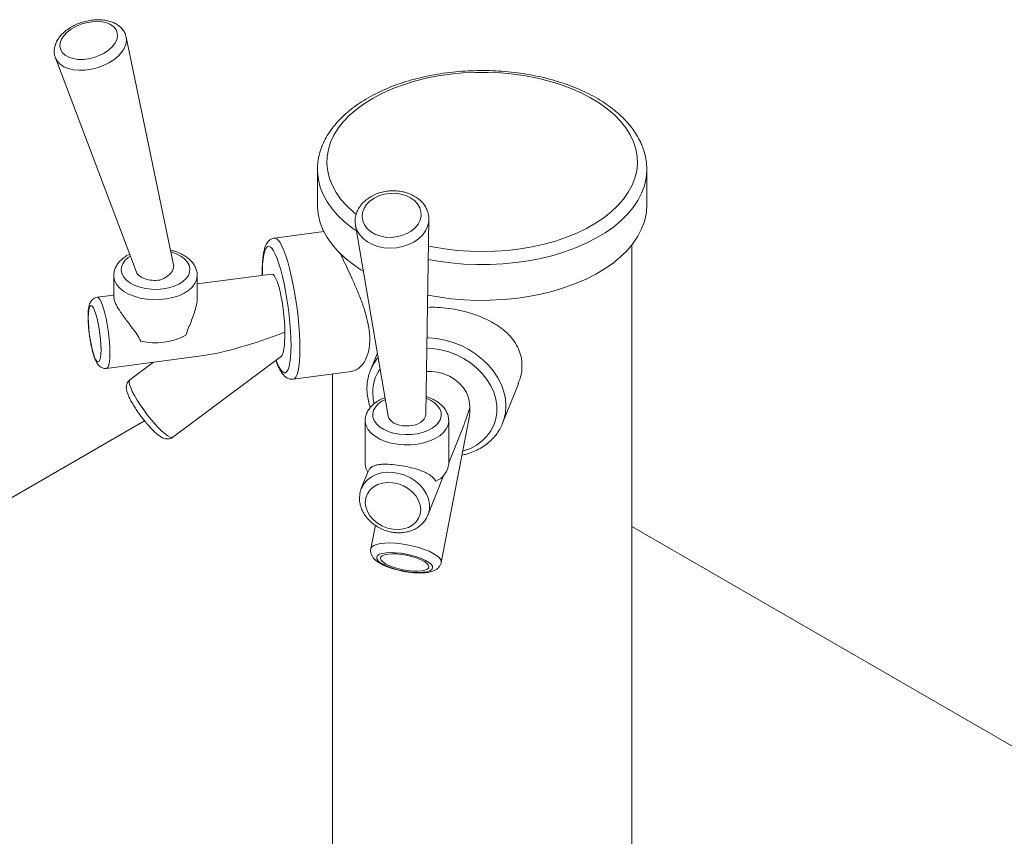
# Model space of a CAD drawing. Units: inches. Extents: x 7 to 191, y 7 to 146.
# Drawn here: x 164 to 177, y 123 to 134 of the extents above; entities that cross this region are included whole.
import ezdxf

# ---------------------------------------------------------------- set-up
doc = ezdxf.new("R2010")
doc.units = ezdxf.units.IN
doc.header["$LTSCALE"] = 18
doc.header["$MEASUREMENT"] = 0

msp = doc.modelspace()

# ---------------------------------------------------------------- linework, layer by layer
at = {"color": 7, "linetype": 'Continuous', "lineweight": 15}
for p, q in [((165.7417335, 130.35958), (165.1084329, 133.4015165)), ((164.1620452, 133.1256894), (165.2453957, 130.2643325)), ((167.6633585, 131.6324736), (167.6633585, 131.1547931)), ((167.6633754, 131.627499), (167.6633585, 131.6324736)), ((172.0632711, 131.643794), (172.0633585, 131.6324736)), ((172.0633585, 131.1547931), (172.0633585, 131.6324736)), ((168.170467, 130.8885375), (168.1691172, 130.8972097)), ((168.170467, 130.8885375), (168.6092646, 128.3384973)), ((169.1088545, 128.3635851), (169.1520345, 130.964171)), ((167.7482053, 130.8054852), (167.0895452, 130.7179803)), ((171.8633585, 121.423593), (171.8633585, 130.6257001)), ((167.0553905, 130.237045), (166.0577622, 130.1045071)), ((164.9422152, 130.2158404), (164.9422152, 129.9217099)), ((166.0577622, 129.9226637), (166.0577622, 130.2158404)), ((164.9422152, 129.9563034), (164.7192584, 129.9266829)), ((168.4636665, 129.1846305), (168.3701923, 128.9501509)), ((164.8454306, 128.9769695), (166.1428533, 129.1493359)), ((165.4732269, 129.060374), (165.1568259, 128.8243099)), ((165.7297381, 128.0564253), (167.1813269, 129.1394434)), ((167.3401037, 128.8319963), (168.1172119, 128.9352374)), ((168.3628523, 128.9307765), (168.3701923, 128.9501509)), ((167.8633585, 128.9015122), (167.8633585, 121.423593)), ((170.1374947, 128.2456244), (170.3468498, 128.770791)), ((151.7965083, 120.4475294), (165.3544589, 128.2743677)), ((168.3014297, 128.2766071), (168.3014297, 127.7028549)), ((168.3014777, 128.2723836), (168.3014297, 128.2766071)), ((169.1088545, 128.3635851), (169.102835, 128.3249683)), ((169.3164757, 126.3850169), (169.689808, 128.3163437)), ((169.4169767, 127.7028549), (169.4169767, 128.2766071)), ((169.4169767, 127.713502), (169.6042692, 128.1833244)), ((170.1374947, 128.2456244), (170.1331857, 128.235105)), ((168.3419603, 127.6040369), (168.2490748, 127.371034)), ((169.1390245, 127.0162598), (169.3530735, 127.553201)), ((168.2490748, 127.371034), (168.2512699, 127.3763911)), ((168.4363929, 126.8801481), (168.3758307, 126.5668469)), ((184.2701901, 119.7024432), (171.8633585, 126.8647546))]:
    msp.add_line(p, q, dxfattribs=at)
at = {"color": 7, "linetype": 'Continuous', "lineweight": 15, "flags": 128}
for points in [[(164.23337, 133.2340008), (164.2568927, 133.1942029), (164.2931004, 133.160308), (164.3406846, 133.1335409), (164.3979254, 133.1148692), (164.462754, 133.1049677), (164.5328273, 133.1041943), (164.6056127, 133.1125768), (164.6784794, 133.1298124), (164.7487941, 133.1552781), (164.8140151, 133.1880535), (164.8717854, 133.226954), (164.920017, 133.2705736), (164.9569665, 133.3173359), (164.9812987, 133.3655507), (164.992134, 133.4134754), (164.9890808, 133.4593779), (164.9722495, 133.5015991), (164.9422484, 133.5386131), (164.9001619, 133.569082), (164.847511, 133.5919048), (164.7861987, 133.6062564), (164.7184409, 133.6116181), (164.6466867, 133.6077963), (164.5735293, 133.594929), (164.501613, 133.5734812), (164.4335369, 133.5442282), (164.3717615, 133.5082273), (164.3185195, 133.4667795), (164.2757352, 133.421383), (164.244955, 133.3736784), (164.2272913, 133.32539), (164.2233825, 133.278263), (164.23337, 133.2340008)], [(168.5677125, 130.7318381), (168.4964639, 130.7467506), (168.4309053, 130.7716041), (168.3734062, 130.8055003), (168.3260447, 130.8472142), (168.2905327, 130.8952382), (168.2681535, 130.9478363), (168.2597161, 131.0031078), (168.2655254, 131.0590548), (168.2853714, 131.1136554), (168.3185369, 131.1649361), (168.3638231, 131.2110435), (168.4195933, 131.2503112), (168.4838319, 131.2813199), (168.554217, 131.3029488), (168.6282048, 131.3144164), (168.7031212, 131.315308), (168.7762584, 131.3055915), (168.8449731, 131.2856181), (168.9067819, 131.2561096), (168.9594507, 131.2181325), (169.0010759, 131.1730595), (169.0301532, 131.1225196), (169.0456316, 131.0683394), (169.0469516, 131.0124773), (169.0340656, 130.956952), (169.0074393, 130.9037706), (168.968035, 130.854855), (168.9172769, 130.8119733), (168.8569996, 130.7766753), (168.7893816, 130.7502368), (168.7168668, 130.7336133), (168.642076, 130.7274056), (168.5677125, 130.7318381)], [(168.2759619, 130.275462), (168.2434318, 130.2954605), (168.1302856, 130.3724759), (168.0280964, 130.4544374), (167.9375104, 130.5408267), (167.8591002, 130.6310978), (167.7933615, 130.7246798), (167.7407101, 130.8209811), (167.7014787, 130.9193929), (167.6759154, 131.0192929), (167.6641818, 131.1200497), (167.6633585, 131.1547931)], [(172.0633585, 131.1547931), (172.0631892, 131.1390358), (172.0540665, 131.038189), (172.0310935, 130.9380795), (171.9944154, 130.8393401), (171.944264, 130.742595), (171.8809565, 130.6484561), (171.8048931, 130.5575183), (171.7165547, 130.4703568), (171.6164998, 130.3875224), (171.505361, 130.309539), (171.3838408, 130.2368995), (171.2527078, 130.1700633), (171.1127908, 130.1094528), (170.9649744, 130.0554514), (170.8101934, 130.0084003), (170.6494261, 129.9685971), (170.483689, 129.9362933), (170.31403, 129.9116934), (170.1415218, 129.8949527), (169.9672548, 129.8861771), (169.7923311, 129.8854222), (169.6178563, 129.8926926), (169.4449338, 129.9079424), (169.2746566, 129.9310752), (169.1353002, 129.9563222)], [(165.5560564, 130.1559232), (165.6111846, 130.178731), (165.6598505, 130.208387), (165.6992258, 130.2431679), (165.7270222, 130.2810522), (165.7416242, 130.3198384), (165.7421832, 130.3572721), (165.7417335, 130.35958)], [(167.2255455, 129.4614647), (167.225457, 129.5296621), (167.2221375, 129.6048822), (167.2156873, 129.6848533), (167.2063011, 129.76716), (167.1942625, 129.8493166), (167.1799349, 129.9288417), (167.1637512, 130.0033335), (167.1462001, 130.0705423), (167.1278117, 130.1284382), (167.1091414, 130.1752727), (167.090753, 130.2096312), (167.073202, 130.230476), (167.0570183, 130.2371777), (167.0553905, 130.237045)], [(164.771256, 129.2251533), (164.7696178, 129.2898224), (164.764766, 129.3602253), (164.7568872, 129.4336565), (164.7462841, 129.5072941), (164.7333642, 129.5783082), (164.718624, 129.6439697), (164.7026299, 129.7017554), (164.6859966, 129.7494445), (164.6693634, 129.7852044), (164.6533693, 129.8076609), (164.6386291, 129.8159509), (164.6257092, 129.809756), (164.6151061, 129.7893141), (164.6072272, 129.7554108), (164.6023755, 129.7093491), (164.6007373, 129.652899), (164.6023755, 129.5882298), (164.6072272, 129.5178269), (164.6151061, 129.4443957), (164.6257092, 129.3707581), (164.6386291, 129.299744), (164.6533693, 129.2340825), (164.6693634, 129.1762969), (164.6859966, 129.1286077), (164.7026299, 129.0928478), (164.718624, 129.0703913), (164.7333642, 129.0621013), (164.7462841, 129.0682962), (164.7568872, 129.0887381), (164.764766, 129.1226414), (164.7696178, 129.1687031), (164.771256, 129.2251533)], [(169.1183717, 128.9367713), (169.1911065, 128.9373236), (169.2722349, 128.9265454), (169.3521382, 128.9041613), (169.4284032, 128.8708473), (169.4987264, 128.8276096), (169.5609841, 128.7757539), (169.6132958, 128.7168465), (169.6540817, 128.6526665), (169.68211, 128.5851521), (169.6965342, 128.5163426), (169.6969185, 128.4483161)], [(168.3013981, 127.1872456), (168.3085167, 127.2468595), (168.3295991, 127.302291), (168.363835, 127.3514099), (168.4099088, 127.3923286), (168.4660499, 127.4234746), (168.5301007, 127.443651), (168.5996, 127.4520824), (168.6718768, 127.4484448), (168.7441537, 127.432878), (168.8136529, 127.4059803), (168.8777038, 127.3687852), (168.9338449, 127.3227222), (168.9799187, 127.2695614), (169.0141546, 127.2113458), (169.035237, 127.1503126), (169.0423556, 127.0888073), (169.035237, 127.0291934), (169.0141546, 126.9737619), (168.9799187, 126.924643), (168.9338449, 126.8837243), (168.8777038, 126.8525783), (168.8136529, 126.8324019), (168.7441537, 126.8239705), (168.6718768, 126.8276081), (168.5996, 126.8431749), (168.5301007, 126.8700726), (168.4660499, 126.9072677), (168.4099088, 126.9533307), (168.363835, 127.0064915), (168.3295991, 127.0647071), (168.3085167, 127.1257403), (168.3013981, 127.1872456)], [(168.7779059, 126.5075506), (168.7065966, 126.5147666), (168.6399628, 126.5169332), (168.5805652, 126.513967), (168.5306864, 126.5059821), (168.4922432, 126.4932852), (168.4667129, 126.4763643), (168.4550767, 126.4558697), (168.4577818, 126.432589), (168.4747241, 126.4074168), (168.5052527, 126.3813204), (168.5481943, 126.3553029), (168.6018986, 126.3303639), (168.664302, 126.3074619), (168.7330061, 126.287477), (168.8053709, 126.2711773), (168.8786153, 126.259189), (168.9499245, 126.2519729), (169.0165583, 126.2498063), (169.075956, 126.2527725), (169.1258348, 126.2607575), (169.164278, 126.2734543), (169.1898083, 126.2903752), (169.2014444, 126.3108698), (169.1987394, 126.3341506), (169.181797, 126.3593228), (169.1512685, 126.3854191), (169.1083269, 126.4114366), (169.0546225, 126.4363756), (168.9922192, 126.4592776), (168.923515, 126.4792625), (168.8511503, 126.4955623), (168.7779059, 126.5075506)], [(168.7844694, 126.4913642), (168.7184395, 126.4979037), (168.6572093, 126.4994375), (168.6034549, 126.4958985), (168.5595256, 126.4874415), (168.5273413, 126.4744361), (168.5083086, 126.4574507), (168.5032593, 126.4372275), (168.5124142, 126.4146505), (168.535373, 126.3907064), (168.5711325, 126.3664416), (168.6181297, 126.3429167), (168.6743106, 126.3211598), (168.7372198, 126.3021217), (168.804108, 126.2866346), (168.8720518, 126.2753753), (168.9380817, 126.2688358), (168.9993118, 126.267302), (169.0530663, 126.270841), (169.0969956, 126.279298), (169.1291799, 126.2923034), (169.1482126, 126.3092889), (169.1532619, 126.329512), (169.144107, 126.352089), (169.1211481, 126.3760331), (169.0853887, 126.4002979), (169.0383915, 126.4238228), (168.9822106, 126.4455797), (168.9193013, 126.4646178), (168.8524131, 126.4801049), (168.7844694, 126.4913642)]]:
    msp.add_lwpolyline(points, dxfattribs=at)
at = {"color": 8, "linetype": 'Continuous', "lineweight": 15, "flags": 128}
for points in [[(164.1631876, 133.1227495), (164.188623, 133.0780561), (164.2267932, 133.0390902), (164.2766, 133.0069728), (164.3366107, 132.9826279), (164.4050987, 132.9667558), (164.4800939, 132.9598132), (164.5594388, 132.9619997), (164.6408507, 132.9732525), (164.7219877, 132.9932478), (164.8005154, 133.0214104), (164.8741749, 133.0569302), (164.940847, 133.0987852), (164.9986138, 133.1457715), (165.0458134, 133.1965372), (165.081088, 133.2496219), (165.1034227, 133.3034986), (165.112175, 133.3566172), (165.1084329, 133.4015165)], [(168.1785943, 131.0352852), (168.1430845, 131.0647177), (168.0542338, 131.1478928), (167.9774226, 131.2349719), (167.9131619, 131.3253756), (167.8618795, 131.4185022), (167.8239166, 131.513732), (167.7995258, 131.6104313), (167.7888696, 131.7079565), (167.7920187, 131.8056586), (167.8089522, 131.9028874), (167.8395574, 131.9989959), (167.8836307, 132.0933445), (167.9408788, 132.1853053), (168.0109207, 132.2742664), (168.0932902, 132.3596357), (168.1874393, 132.4408451), (168.2927413, 132.5173541), (168.4084955, 132.5886537), (168.5339316, 132.6542693), (168.6682148, 132.7137642), (168.8104514, 132.7667426), (168.959695, 132.8128518), (169.1149524, 132.8517851), (169.2751902, 132.8832833), (169.4393422, 132.9071368), (169.606316, 132.9231869), (169.7750004, 132.9313267), (169.9442727, 132.9315021), (170.1130066, 132.923712), (170.2800791, 132.9080081), (170.4443785, 132.884495), (170.6048112, 132.8533291), (170.7603097, 132.8147179), (170.9098391, 132.7689183), (171.0524043, 132.7162351), (171.1870567, 132.6570188), (171.3129, 132.5916636), (171.4290969, 132.5206045), (171.5348741, 132.4443142), (171.6295276, 132.3633004), (171.7124276, 132.2781024), (171.7830223, 132.1892871), (171.8408419, 132.0974455), (171.8855017, 132.0031889), (171.8855017, 132.0031889)], [(171.8855017, 132.0031889), (171.9167045, 131.9071444), (171.9342427, 131.8099513), (171.9379994, 131.7122564), (171.9279497, 131.6147097), (171.9041605, 131.5179606), (171.8667901, 131.4226527), (171.8160872, 131.3294204), (171.7523893, 131.2388841), (171.6761201, 131.1516463), (171.5877873, 131.0682876), (171.4879787, 130.9893627), (171.3773585, 130.9153968), (171.256663, 130.8468823), (171.1266952, 130.7842749), (170.9883201, 130.7279914), (170.8424585, 130.6784063), (170.6900813, 130.6358496), (170.5322023, 130.6006046), (170.3698723, 130.5729057), (170.2041715, 130.5529373), (170.0362026, 130.5408322), (169.8670835, 130.5366711), (169.6979396, 130.5404817), (169.5298966, 130.5522385), (169.3640727, 130.5718633), (169.2015714, 130.5992256), (169.1461621, 130.610496)], [(168.1835805, 130.8123296), (168.1302856, 130.8501565), (168.0280964, 130.9321179), (167.9375104, 131.0185073), (167.8591002, 131.1087783), (167.7933615, 131.2023603), (167.7407101, 131.2986617), (167.7014787, 131.3970734), (167.6759154, 131.4969735), (167.6641818, 131.5977302), (167.6633754, 131.627499)], [(172.0633585, 131.6324736), (172.0631892, 131.6167163), (172.0540665, 131.5158696), (172.0310935, 131.41576), (171.9944154, 131.3170206), (171.944264, 131.2202756), (171.8809565, 131.1261366), (171.8048931, 131.0351989), (171.7165547, 130.9480373), (171.6164998, 130.865203), (171.505361, 130.7872195), (171.3838408, 130.7145801), (171.2527078, 130.6477439), (171.1127908, 130.5871334), (170.9649744, 130.5331319), (170.8101934, 130.4860808), (170.6494261, 130.4462776), (170.483689, 130.4139739), (170.31403, 130.3893739), (170.1415218, 130.3726333), (169.9672548, 130.3638577), (169.7923311, 130.3631027), (169.6178563, 130.3703731), (169.4449338, 130.3856229), (169.2746566, 130.4087557), (169.1432052, 130.4324121)], [(168.5515612, 130.5893953), (168.471844, 130.6054052), (168.3975192, 130.6313813), (168.330725, 130.6665763), (168.2733829, 130.7099777), (168.2271426, 130.7603369), (168.1933343, 130.8162052), (168.1729306, 130.8759753), (168.170467, 130.8885375)], [(169.1520723, 130.9688629), (169.1499417, 130.9345053), (169.1351481, 130.8726266), (169.1066648, 130.8130266), (169.0653113, 130.7574199), (169.0122772, 130.7074062), (168.9490883, 130.6644243), (168.8775623, 130.6297107), (168.7997569, 130.604264), (168.7179105, 130.5888164), (168.6343776, 130.5838121), (168.5515612, 130.5893953)], [(167.4281682, 129.2398164), (167.4266126, 129.3373461), (167.4219688, 129.4412576), (167.4143043, 129.5500356), (167.4037309, 129.662094), (167.3904029, 129.7757986), (167.3745145, 129.8894914), (167.3562975, 130.0015145), (167.3360175, 130.1102344), (167.3139702, 130.2140655), (167.2904772, 130.311494), (167.2658809, 130.401099), (167.2405402, 130.4815739), (167.2148244, 130.5517452), (167.1891087, 130.6105896), (167.1637679, 130.6572491), (167.1391717, 130.6910432), (167.1156787, 130.7114792), (167.0936314, 130.718259), (167.0895452, 130.7179803)], [(165.0527713, 130.2371546), (165.0774373, 130.193226), (165.1149423, 130.1524373), (165.1641468, 130.1160281), (165.2235556, 130.0851044), (165.2913637, 130.060606), (165.3655108, 130.0432772), (165.443744, 130.0336446), (165.5236861, 130.0320007), (165.6029081, 130.0383957), (165.6790031, 130.0526351), (165.7496587, 130.0742862), (165.8127283, 130.1026914), (165.8662954, 130.1369874), (165.9087325, 130.1761322), (165.9387501, 130.2189364), (165.9554361, 130.2640994), (165.9582836, 130.310249), (165.9472061, 130.3559829), (165.9225401, 130.3999116), (165.885035, 130.4407002), (165.8358306, 130.4771095), (165.7764217, 130.5080331), (165.7086136, 130.5325316), (165.7055399, 130.5334288)], [(167.3096475, 129.2826367), (167.308078, 129.3755799), (167.3033952, 129.4748713), (167.2956761, 129.5788804), (167.2850474, 129.6858994), (167.2716836, 129.7941711), (167.2558041, 129.9019176), (167.2376697, 130.0073697), (167.2175782, 130.108796), (167.1958594, 130.204531), (167.17287, 130.2930027), (167.1489874, 130.3727585), (167.1246039, 130.4424887), (167.1001198, 130.5010484), (167.0759371, 130.5474761), (167.0524528, 130.5810093), (167.0300527, 130.6010975), (167.0091045, 130.6074109), (166.9899522, 130.5998457), (166.9729103, 130.5785262), (166.9582585, 130.5438025), (166.9462376, 130.4962446), (166.9370447, 130.4366336), (166.930831, 130.3659482), (166.9276985, 130.2853491), (166.9273967, 130.2200406)], [(165.1647046, 130.4774547), (165.133682, 130.4561502), (165.0912449, 130.4170054), (165.0612273, 130.3742012), (165.0445412, 130.3290382), (165.0416937, 130.2828886), (165.0527713, 130.2371546)], [(164.9422265, 130.2178963), (164.9433962, 130.1948974), (164.9564234, 130.1436262)], [(164.9564234, 130.1436262), (164.9835286, 130.0942253), (165.0240099, 130.0479742), (165.0768188, 130.0060708), (165.1405876, 129.9696002), (165.2136646, 129.9395072), (165.2941573, 129.916571), (165.379981, 129.9013858), (165.4689127, 129.8943448), (165.5586493, 129.8956303), (165.6468667, 129.9052092), (165.7312799, 129.9228332), (165.8097029, 129.9480459), (165.8801044, 129.9801944), (165.9406611, 130.018446), (165.9898046, 130.06181), (166.0262622, 130.1091633), (166.0490895, 130.1592795), (166.0576955, 130.2108606), (166.0577446, 130.2132871)], [(164.8897767, 129.1823329), (164.8882314, 129.2523135), (164.8836399, 129.3280336), (164.8761343, 129.407315), (164.8659306, 129.487877), (164.8533222, 129.5674018), (164.838672, 129.6436018), (164.8224013, 129.7142846), (164.8049782, 129.7774171), (164.786904, 129.8311829), (164.7686987, 129.8740353), (164.7508859, 129.9047415), (164.7339781, 129.9224181), (164.7192584, 129.9266829)], [(169.1258009, 129.3842106), (169.1421005, 129.3838265), (169.2538435, 129.3746445), (169.3655865, 129.3541357), (169.4757, 129.3225991), (169.5825783, 129.2804946), (169.684663, 129.2284361), (169.7804653, 129.1671828), (169.8685883, 129.0976279), (169.947747, 129.0207856), (170.0167869, 128.9377766), (170.0747015, 128.8498112), (170.120646, 128.7581722), (170.1539507, 128.6641959), (170.1741297, 128.5692526), (170.1808889, 128.4747269), (170.1741297, 128.3819972), (170.1539507, 128.2924157), (170.1374947, 128.2456244)], [(164.8454306, 128.9769695), (164.8533222, 128.9801558), (164.8659306, 128.9964246), (164.8761343, 129.0257945), (164.8836399, 129.0674205), (164.8882314, 129.1201052), (164.8897767, 129.1823329)], [(167.1105514, 129.0866384), (167.1246039, 129.0511469), (167.1489874, 128.9985452), (167.17287, 128.9584824), (167.1958594, 128.9316165), (167.2175782, 128.9183885), (167.2376697, 128.9190157), (167.2558041, 128.9334878), (167.2716836, 128.9615671), (167.2850474, 129.0027926), (167.2956761, 129.0564873), (167.3033952, 129.1217697), (167.308078, 129.1975676), (167.3096475, 129.2826367)], [(167.3401037, 128.8319963), (167.3562975, 128.8386928), (167.3745145, 128.8593213), (167.3904029, 128.8933022), (167.4037309, 128.9401402), (167.4143043, 128.9991521), (167.4219688, 129.0694774), (167.4266126, 129.1500907), (167.4281682, 129.2398164)], [(169.1235184, 129.2467398), (169.2050455, 129.2414754), (169.3114368, 129.2244823), (169.4165183, 129.1962873), (169.5185646, 129.1573533), (169.6159001, 129.1083196), (169.7069266, 129.0499914), (169.7901494, 128.9833263), (169.864202, 128.909419), (169.9278684, 128.8294832), (169.9801033, 128.7448312), (170.020049, 128.6568532), (170.0470495, 128.5669936), (170.0606615, 128.4767281), (170.0606615, 128.3875387), (170.0470495, 128.3008899), (170.020049, 128.2182045), (169.9801033, 128.1408403), (169.9278684, 128.0700675), (169.864202, 128.0070481), (169.7901494, 127.9528171), (169.7069266, 127.9082648), (169.6159001, 127.8741228), (169.603624, 127.8704957)], [(165.1568259, 128.8243099), (165.1501887, 128.8153786), (165.1475309, 128.7932196), (165.1533812, 128.7609098), (165.1675715, 128.7193785)], [(165.1675715, 128.7193785), (165.1896935, 128.6698206), (165.2191107, 128.6136618), (165.254977, 128.5525176), (165.2962604, 128.488147), (165.3417734, 128.4224019), (165.3902066, 128.3571737), (165.4401667, 128.2943388), (165.4902164, 128.2357048), (165.5389159, 128.1829587), (165.5848642, 128.1376177), (165.6267394, 128.1009863), (165.6633368, 128.0741183), (165.6936037, 128.0577866), (165.7166693, 128.0524611), (165.7297381, 128.0564253)], [(168.41931, 128.5047551), (168.4077931, 128.5627156), (168.4009731, 128.6526278)], [(168.7562838, 128.0991624), (168.6801889, 128.1134018), (168.6095332, 128.135053), (168.5464637, 128.1634581), (168.4928965, 128.1977541), (168.4504595, 128.2368989), (168.4204419, 128.2797031), (168.4037558, 128.3248661), (168.4009083, 128.3710157), (168.4119858, 128.4167496), (168.4366518, 128.4606783), (168.4741569, 128.5014669), (168.5233613, 128.5378762), (168.5705815, 128.5633013)], [(169.1124193, 128.5782772), (169.1719428, 128.5512129), (169.2255099, 128.5169169), (169.267947, 128.4777721), (169.2979646, 128.4349679), (169.3146507, 128.3898049), (169.3174982, 128.3436553), (169.3064207, 128.2979213), (169.2817546, 128.2539927), (169.2442496, 128.2132041), (169.1950452, 128.1767948), (169.1356363, 128.1458711), (169.0678282, 128.1213727), (168.9936811, 128.1040439), (168.9154479, 128.0944113), (168.8355058, 128.0927674), (168.7562838, 128.0991624)], [(168.734111, 127.9628136), (168.6485369, 127.9784611), (168.5684189, 128.0018305), (168.4958321, 128.0323164), (168.4326565, 128.0691293), (168.3805282, 128.1113158), (168.3407973, 128.1577832), (168.3144928, 128.2073282), (168.3022961, 128.2586674), (168.3014777, 128.2723836)], [(169.4169374, 128.2804319), (169.4168051, 128.2686191), (169.4073646, 128.2170867), (169.3837271, 128.1670958), (169.3465047, 128.1199412), (169.2966614, 128.0768442), (169.2354882, 128.0389209), (169.1645694, 128.0071536), (169.0857417, 127.982365), (169.0010469, 127.9651971), (168.9126784, 127.9560946), (168.8229249, 127.9552932), (168.734111, 127.9628136)], [(168.2512699, 127.3763911), (168.2538893, 127.38243), (168.2865034, 127.4385509), (168.3308418, 127.4876263), (168.3856291, 127.5282445), (168.4492891, 127.5592369), (168.5199903, 127.5797119), (168.595699, 127.5890806), (168.674237, 127.5870733), (168.753345, 127.5737479), (168.8307471, 127.5494877), (168.9042168, 127.5149906), (168.9716403, 127.471249), (169.031078, 127.4195213), (169.08082, 127.3612956), (169.1194354, 127.298247), (169.1458132, 127.2321892), (169.1591945, 127.1650226), (169.1591945, 127.0986795), (169.1458132, 127.0350684), (169.1407575, 127.0207085)], [(168.7827031, 126.6324075), (168.7047217, 126.640638), (168.630809, 126.6441303), (168.5630914, 126.6427838), (168.5035169, 126.6366373), (168.4537995, 126.6258675), (168.4153693, 126.6107844), (168.3893321, 126.5918218), (168.3764367, 126.5695253), (168.3758307, 126.5668469)], [(169.3164757, 126.3850169), (169.317258, 126.3945397), (169.3098663, 126.4206095), (169.2891344, 126.4482708), (169.2556587, 126.4767278), (169.2104023, 126.5051619), (169.1546671, 126.5327552), (169.0900566, 126.5587137), (169.0184294, 126.5822908), (168.9418461, 126.6028081), (168.8625099, 126.6196754), (168.7827031, 126.6324075)]]:
    msp.add_lwpolyline(points, dxfattribs=at)
at = {"color": 7, "linetype": 'Continuous', "lineweight": 15}
for centre, radius, start, end in [((165.4982915, 130.1779084), 0.8595369, 256.90803174, 298.22716347), ((168.5060203, 127.7049968), 0.2046018, 180.59981712, 214.37457255), ((169.1342592, 127.7317557), 0.2841909, 292.4737278, 354.16321913)]:
    msp.add_arc(centre, radius, start, end, dxfattribs=at)
at = {"color": 8, "linetype": 'Continuous', "lineweight": 15}
for centre, radius, start, end in [((168.9389256, 128.7226907), 0.6125322, 139.3145002, 158.20146089), ((168.9477593, 128.6552082), 0.5467923, 144.86142736, 180.27038462)]:
    msp.add_arc(centre, radius, start, end, dxfattribs=at)
at = {"color": 7, "linetype": 'Continuous', "lineweight": 15}
for centre, major_axis, ratio, start_param, end_param in [((165.4963104, 130.2960801), (0.2565278, 0.0024998), 0.5633588762, 3.3457500873, 4.9419567572), ((167.2358404, 129.7777803), (1.4281111, 0.5812595), 0.1881549354, 3.7678554756, 4.6287688784), ((167.1184766, 129.6902162), (-0.0537234, 0.5545225), 0.1677746496, 3.2428239045, 4.2709775113), ((169.25868, 128.6100199), (0.3547353, 1.2101593), 0.369666289, 4.4621782168, 4.6870903362), ((169.2316707, 128.4702952), (-0.2926387, 0.4165327), 0.8732005464, 3.8416183504, 4.1171277582), ((168.8583568, 128.3552121), (0.2503707, 0.0026888), 0.5913957929, 3.2365433623, 6.0593590182)]:
    msp.add_ellipse(centre, major_axis=major_axis, ratio=ratio, start_param=start_param, end_param=end_param, dxfattribs=at)
for points, knots in [([(165.1073666, 133.400445), (165.1044435, 133.4138779), (165.0976266, 133.445204), (165.0729496, 133.4897227), (165.0373444, 133.5325485), (164.9921577, 133.5685608), (164.9383412, 133.5975933), (164.8763331, 133.6190022), (164.8074437, 133.6320756), (164.7336454, 133.6363379), (164.6571636, 133.6317459), (164.580076, 133.6185694), (164.5042154, 133.5972182), (164.431332, 133.5681824), (164.363099, 133.5320024), (164.3011257, 133.4892387), (164.2469962, 133.4404428), (164.2024446, 133.3863048), (164.1706004, 133.3300513), (164.1515401, 133.2738226), (164.1443579, 133.2179885), (164.1483437, 133.1664509), (164.1590622, 133.134998), (164.1635823, 133.1217337)], [0, 0, 0, 0, 0.0337440978, 0.0786926807, 0.1234918061, 0.1692257644, 0.2166322, 0.2658110355, 0.3162340537, 0.3671535204, 0.4180202633, 0.468754403, 0.5194294665, 0.5701832472, 0.6211295727, 0.6724291379, 0.7242149193, 0.7764917581, 0.8287605307, 0.874355254, 0.9183531898, 0.9655680967, 1, 1, 1, 1]), ([(172.0016155, 131.9474095), (171.99394, 131.9656385), (171.9725208, 132.0165083), (171.9278534, 132.097947), (171.8645047, 132.1905508), (171.789488, 132.279907), (171.7033238, 132.3655972), (171.6064533, 132.4470496), (171.499508, 132.5237415), (171.3831826, 132.5952015), (171.2582384, 132.6610181), (171.1254649, 132.7208429), (170.9856698, 132.7743815), (170.8396651, 132.8213861), (170.6882809, 132.861644), (170.5323649, 132.894975), (170.3727817, 132.9212301), (170.2104107, 132.9402922), (170.0461435, 132.9520762), (169.8808802, 132.9565294), (169.7155267, 132.9536324), (169.5509906, 132.9433992), (169.3881745, 132.9258774), (169.2279697, 132.9011469), (169.071251, 132.8693186), (168.9188752, 132.8305326), (168.7716775, 132.7849567), (168.6304699, 132.7327845), (168.4960401, 132.6742345), (168.3691522, 132.6095493), (168.2505488, 132.538998), (168.1409636, 132.462888), (168.0411196, 132.3815776), (167.9517205, 132.2954927), (167.873433, 132.2051398), (167.806847, 132.1111188), (167.7524903, 132.0141235), (167.7105904, 131.914916), (167.681776, 131.8142768), (167.6652959, 131.7180717), (167.6645353, 131.6555262), (167.6641878, 131.6269553)], [0, 0, 0, 0, 0.0141462363, 0.0394764587, 0.0649763425, 0.0907181579, 0.1166650154, 0.1427653066, 0.1689658014, 0.1952208398, 0.2214955165, 0.2477622176, 0.2740099653, 0.3002338366, 0.3264329453, 0.3526089596, 0.3787650935, 0.4049054601, 0.4310346762, 0.457157633, 0.4832793721, 0.5094043467, 0.5355366994, 0.5616816328, 0.5878443171, 0.6140297806, 0.6402427047, 0.666487061, 0.6927655049, 0.719078411, 0.7454224111, 0.7717883205, 0.7981523617, 0.8244792281, 0.8507221405, 0.8768231273, 0.9027214069, 0.9283681506, 0.9537437315, 0.9788701257, 1, 1, 1, 1]), ([(172.0617224, 131.6450582), (172.0616631, 131.6637795), (172.0614974, 131.716093), (172.0473785, 131.8015519), (172.0258723, 131.8835903), (172.0075989, 131.9316673), (172.0016155, 131.9474095)], [0, 0, 0, 0, 0.182932707, 0.5111733022, 0.8399402549, 1, 1, 1, 1]), ([(169.1506001, 130.9695678), (169.1506899, 130.9829272), (169.1509209, 131.0172626), (169.1371687, 131.0713288), (169.111677, 131.1295324), (169.0747177, 131.1830173), (169.027717, 131.2308135), (168.9713818, 131.2719081), (168.906951, 131.3052723), (168.8359683, 131.3299772), (168.7602853, 131.3453203), (168.6818877, 131.3508813), (168.6027757, 131.3465039), (168.5249101, 131.3322466), (168.4502038, 131.3083484), (168.380532, 131.2752199), (168.3177578, 131.2334702), (168.2636992, 131.1839757), (168.2201335, 131.1279869), (168.1883102, 131.0671371), (168.1698509, 131.0035072), (168.1634068, 130.946562), (168.1684115, 130.9120606), (168.1703428, 130.8987471)], [0, 0, 0, 0, 0.0300174377, 0.0771491011, 0.1241383582, 0.1714292221, 0.2193706822, 0.2680922409, 0.3175084668, 0.3674116395, 0.4175917768, 0.4679027752, 0.5182948082, 0.5687861634, 0.6194030942, 0.6701722924, 0.7210732462, 0.7719607473, 0.8225740646, 0.8725670374, 0.9216514262, 0.9697665605, 1, 1, 1, 1]), ([(167.0898394, 130.7167058), (167.0800176, 130.7152459), (167.0573244, 130.7118729), (167.0273674, 130.6936494), (167.0018591, 130.6693214), (166.9816343, 130.6393468), (166.9641328, 130.6009059), (166.9496788, 130.5517563), (166.9381024, 130.4892395), (166.9300897, 130.4172579), (166.9257301, 130.3358875), (166.9242307, 130.2698728), (166.9251105, 130.2291589), (166.9253135, 130.2197638)], [0, 0, 0, 0, 0.0509780777, 0.1177840642, 0.1855921389, 0.2612812556, 0.3540577188, 0.4750244355, 0.5960546233, 0.7232746459, 0.8451536345, 0.964268172, 1, 1, 1, 1]), ([(165.1550265, 130.5030166), (165.1449723, 130.4982701), (165.1117829, 130.4826016), (165.0639678, 130.4483667), (165.0152965, 130.4026486), (164.9792177, 130.3531478), (164.9550493, 130.3007237), (164.9426619, 130.2551034), (164.9435473, 130.2270165), (164.9438121, 130.218618)], [0, 0, 0, 0, 0.07975104694, 0.26326126289, 0.44696121749, 0.60791831347, 0.76283221979, 0.92908220446, 1, 1, 1, 1]), ([(166.056136, 130.2124027), (166.0565517, 130.2223711), (166.0577433, 130.2509487), (166.0460277, 130.2973973), (166.0229997, 130.3494022), (165.9885836, 130.3977583), (165.9437683, 130.4421292), (165.8886883, 130.481916), (165.8241263, 130.5157416), (165.7610152, 130.540732), (165.7179354, 130.5511135), (165.7010089, 130.5551925)], [0, 0, 0, 0, 0.0613070182, 0.1757562918, 0.2901455068, 0.407307944, 0.5290249632, 0.6553789909, 0.7848588639, 0.9154688696, 1, 1, 1, 1]), ([(167.9725818, 130.5084574), (167.9815873, 130.488199), (168.006003, 130.4332743), (168.0541508, 130.329734), (168.1135556, 130.2012888), (168.1763833, 130.0611048), (168.238503, 129.911269), (168.294249, 129.7556952), (168.3371156, 129.5991716), (168.3592596, 129.4674791), (168.3614306, 129.3919145), (168.3622352, 129.3639099)], [0, 0, 0, 0, 0.0658538776, 0.1785436022, 0.2933896078, 0.4110452536, 0.5361713202, 0.6647853421, 0.7914856882, 0.9227234077, 1, 1, 1, 1]), ([(164.72077, 129.9266858), (164.7203604, 129.9266992), (164.7076012, 129.9271173), (164.6840733, 129.9171788), (164.6566102, 129.8988397), (164.6371234, 129.8756191), (164.6231458, 129.8499342), (164.6121901, 129.8181588), (164.604236, 129.7779039), (164.5991868, 129.7253349), (164.5976575, 129.6642904), (164.5994702, 129.5970401), (164.6042215, 129.5270842), (164.6116551, 129.4554177), (164.6215357, 129.3836298), (164.6336015, 129.3135259), (164.6475768, 129.2468716), (164.6632372, 129.1851962), (164.6805409, 129.1294949), (164.7002413, 129.0796126), (164.7202372, 129.0423225), (164.743358, 129.013551), (164.7679458, 128.9930133), (164.7984074, 128.9794151), (164.8264549, 128.9737434), (164.8419262, 128.9775348), (164.845944, 128.9785195)], [0, 0, 0, 0, 0.0010514851, 0.0327558017, 0.0613798143, 0.0896436959, 0.1204414992, 0.158061478, 0.2106149777, 0.2652197657, 0.3224222267, 0.376539158, 0.4293763501, 0.4816550536, 0.5337291037, 0.5858305528, 0.6381305714, 0.6909293614, 0.7447419021, 0.8007022836, 0.8621322468, 0.8982688879, 0.9293642453, 0.9594864888, 0.9894788575, 1, 1, 1, 1]), ([(165.3035937, 129.3407129), (165.2864127, 129.3716899), (165.2535365, 129.4309649), (165.1888154, 129.5167654), (165.130095, 129.5940749), (165.077165, 129.6652241), (165.0233452, 129.7419474), (164.9724052, 129.8259004), (164.9430492, 129.8934722), (164.9448115, 129.9147665), (164.9453869, 129.9217197)], [0, 0, 0, 0, 0.13876274149, 0.265524933, 0.39593698748, 0.49440544405, 0.59537774115, 0.75785679919, 0.92093372412, 1, 1, 1, 1]), ([(166.0555966, 129.9225823), (166.056265, 129.9166481), (166.0603174, 129.8806671), (166.0434875, 129.8058469), (166.0160416, 129.7108232), (165.9829571, 129.6227635), (165.9464609, 129.5334295), (165.9193596, 129.4658179), (165.9072762, 129.4282152), (165.9048254, 129.4205883)], [0, 0, 0, 0, 0.0450029261, 0.2728687115, 0.4394524687, 0.6108160189, 0.7808799162, 0.955556001, 1, 1, 1, 1]), ([(170.3432791, 128.7721998), (170.3538382, 128.796802), (170.3823494, 128.8632319), (170.3985037, 128.9764916), (170.3939765, 129.0997431), (170.3629368, 129.21356), (170.3113647, 129.3158006), (170.2380169, 129.4107584), (170.1423215, 129.4992309), (170.0239589, 129.5801182), (169.8852047, 129.6509306), (169.7309301, 129.7096177), (169.573288, 129.7524205), (169.4158777, 129.7807779), (169.2714327, 129.7924482), (169.1756166, 129.795199), (169.1337368, 129.7906092), (169.1325466, 129.7904788)], [0, 0, 0, 0, 0.0430109675, 0.116136435, 0.1918519075, 0.2583566081, 0.3266390135, 0.3963574371, 0.4677176996, 0.5450951547, 0.6246266407, 0.7030798007, 0.7842387936, 0.8559884396, 0.9300780215, 0.9980128163, 1, 1, 1, 1]), ([(168.3622352, 129.3639099), (168.3605564, 129.3247865), (168.3571459, 129.2453013), (168.3304999, 129.1450369), (168.2908118, 129.061002), (168.2395877, 128.9963658), (168.1802197, 128.950607), (168.1380684, 128.9406587), (168.117141, 128.9357195)], [0, 0, 0, 0, 0.1616070826, 0.3283301409, 0.4898324652, 0.655427762, 0.8289257933, 1, 1, 1, 1]), ([(167.1075029, 129.084364), (167.1138576, 129.0668779), (167.1288493, 129.0256258), (167.1539085, 128.97101), (167.182388, 128.9207647), (167.2113528, 128.8835111), (167.2419474, 128.8564539), (167.2743109, 128.8389183), (167.308047, 128.8295495), (167.3300158, 128.8319973), (167.339091, 128.8330084)], [0, 0, 0, 0, 0.1247269632, 0.2942473657, 0.4710984084, 0.6312911178, 0.7437321458, 0.8425905759, 0.9349748166, 1, 1, 1, 1]), ([(168.3638296, 128.9290636), (168.3592413, 128.9173693), (168.3438014, 128.8780183), (168.3302323, 128.8081368), (168.3245732, 128.7455366), (168.3241268, 128.6953309), (168.3259843, 128.6432325), (168.3378035, 128.5646458), (168.3539529, 128.4970767), (168.3688997, 128.4612721), (168.3714491, 128.4551651)], [0, 0, 0, 0, 0.0796137257, 0.2679002961, 0.447241458, 0.4738465871, 0.5810457472, 0.7706534903, 0.9608816421, 1, 1, 1, 1]), ([(165.1576881, 128.8238785), (165.1557262, 128.8227633), (165.1431134, 128.8155936), (165.1272503, 128.7938521), (165.1136966, 128.7639089), (165.1089171, 128.7337514), (165.1100778, 128.7031882), (165.1168769, 128.6680948), (165.1268948, 128.6408183), (165.1326372, 128.625183)], [0, 0, 0, 0, 0.0259528806, 0.1668498301, 0.2963871851, 0.427094277, 0.5727144794, 0.7550744071, 1, 1, 1, 1]), ([(165.1326372, 128.625183), (165.1361089, 128.6168333), (165.1466942, 128.5913742), (165.1695375, 128.5458974), (165.2026646, 128.4880186), (165.2401005, 128.4290193), (165.2809466, 128.3697619), (165.3243051, 128.3114097), (165.3690825, 128.2553867), (165.4141797, 128.2031043), (165.4586219, 128.1558221), (165.5018039, 128.1144657), (165.5441503, 128.0794247), (165.5807123, 128.0554154), (165.6146342, 128.0404371), (165.6458592, 128.0330655), (165.6791948, 128.0337994), (165.7089394, 128.0417534), (165.7234693, 128.053257), (165.7286426, 128.0573528)], [0, 0, 0, 0, 0.0364069364, 0.1110081664, 0.1816834039, 0.2503439644, 0.3181220639, 0.3855494568, 0.4529679194, 0.520594978, 0.5888009967, 0.6581951432, 0.7300462081, 0.8077817108, 0.8567540337, 0.8987369164, 0.9387473635, 0.9781913284, 1, 1, 1, 1]), ([(168.5664938, 128.5870568), (168.5547056, 128.5826926), (168.5182944, 128.5692124), (168.4645807, 128.5386836), (168.4069326, 128.4960835), (168.3619336, 128.4481876), (168.3292899, 128.3974916), (168.3091051, 128.3444257), (168.3000479, 128.3014124), (168.3023037, 128.276506), (168.3028069, 128.2709496)], [0, 0, 0, 0, 0.0752585178, 0.2324586847, 0.3909960632, 0.5488829005, 0.6858338502, 0.817979896, 0.9593927173, 1, 1, 1, 1]), ([(169.4155284, 128.2817363), (169.415273, 128.2943513), (169.4146415, 128.3255414), (169.3995426, 128.3738475), (169.373194, 128.424815), (169.3356693, 128.4720267), (169.2878213, 128.5151873), (169.2296556, 128.5531366), (169.1708974, 128.5824445), (169.1294176, 128.5957945), (169.1127989, 128.601143)], [0, 0, 0, 0, 0.0868387477, 0.2147057573, 0.3434902003, 0.4761331561, 0.6141231182, 0.756953952, 0.9026249306, 1, 1, 1, 1]), ([(169.5933754, 127.8174775), (169.6142581, 127.8218893), (169.6684923, 127.8333472), (169.7505293, 127.8635835), (169.8384027, 127.9064089), (169.9182317, 127.9590009), (169.9892279, 128.0199895), (170.0499691, 128.0887736), (170.0988442, 128.1603088), (170.1216762, 128.2111876), (170.1322372, 128.2347217)], [0, 0, 0, 0, 0.0845208309, 0.2195085441, 0.3541509179, 0.4882797777, 0.6217437788, 0.7544532726, 0.886421302, 1, 1, 1, 1]), ([(168.3440339, 127.6031223), (168.3490541, 127.6151278), (168.3605211, 127.6425502), (168.3943317, 127.6661662), (168.4393907, 127.683673), (168.4931882, 127.6932053), (168.5635394, 127.6981711), (168.6646636, 127.6948342), (168.7936823, 127.6779604), (168.920843, 127.6506943), (169.0244051, 127.6191785), (169.1070889, 127.5850013), (169.1655324, 127.5523052), (169.2100086, 127.5165045), (169.2325684, 127.4885381), (169.2418333, 127.4711394), (169.2428939, 127.4691477)], [0, 0, 0, 0, 0.0599567396, 0.1369504213, 0.2161609817, 0.2759694223, 0.3372986627, 0.4359862977, 0.5350370691, 0.6264888583, 0.7249542517, 0.7982596649, 0.8736714117, 0.9323438095, 0.9922549467, 1, 1, 1, 1]), ([(168.2520243, 127.3768372), (168.2510875, 127.3750564), (168.2400487, 127.3540738), (168.2289627, 127.3088601), (168.2261313, 127.2649784), (168.2247046, 127.2428661)], [0, 0, 0, 0, 0.0439850181, 0.5182578558, 1, 1, 1, 1]), ([(168.2247046, 127.2428661), (168.2251598, 127.2293386), (168.2263593, 127.1936943), (168.238553, 127.1358927), (168.2634985, 127.0712823), (168.2997303, 127.0096946), (168.3462467, 126.9526339), (168.4019787, 126.9016217), (168.4654755, 126.858057), (168.5350884, 126.8231333), (168.6090237, 126.7978152), (168.6854033, 126.7828397), (168.7622833, 126.778722), (168.8376532, 126.785743), (168.9094561, 126.8038983), (168.9755691, 126.8328481), (169.0341209, 126.8717533), (169.0828484, 126.9195759), (169.1192407, 126.9698741), (169.1336894, 127.0060389), (169.1399309, 127.0216614)], [0, 0, 0, 0, 0.0341033939, 0.0898606483, 0.1460168095, 0.202823956, 0.2601991728, 0.3179906367, 0.3760526257, 0.4342885746, 0.4926554462, 0.5511460372, 0.6097561472, 0.6684442861, 0.7271005255, 0.7855286412, 0.8434708816, 0.9006934958, 0.9571016536, 1, 1, 1, 1]), ([(168.3771075, 126.566698), (168.3759031, 126.5623035), (168.3711686, 126.5450288), (168.3748845, 126.5137212), (168.3869196, 126.4778303), (168.4075352, 126.4456118), (168.4365193, 126.4149596), (168.4767846, 126.384316), (168.5291237, 126.3544527), (168.5910376, 126.3269534), (168.6579451, 126.3031636), (168.7283147, 126.2830481), (168.8008546, 126.2666963), (168.874025, 126.2543492), (168.9461803, 126.2462867), (169.0157801, 126.242787), (169.081631, 126.2441763), (169.1431928, 126.2510717), (169.1963693, 126.2639039), (169.2396956, 126.2827677), (169.273823, 126.3069921), (169.2986262, 126.3371263), (169.3133024, 126.364583), (169.3148291, 126.3813877), (169.3151834, 126.3852877)], [0, 0, 0, 0, 0.012644335, 0.0497048078, 0.0856410798, 0.1234939441, 0.1667402942, 0.2189602562, 0.2781933902, 0.3351539257, 0.389950422, 0.4435908523, 0.4966849227, 0.5496208682, 0.6026714738, 0.6561158018, 0.7104052411, 0.7662929705, 0.8252073265, 0.8751054341, 0.9158021308, 0.9531100268, 0.9891178715, 1, 1, 1, 1])]:
    msp.add_open_spline(points, degree=3, knots=knots, dxfattribs=at)

doc.saveas('drawing.dxf')
